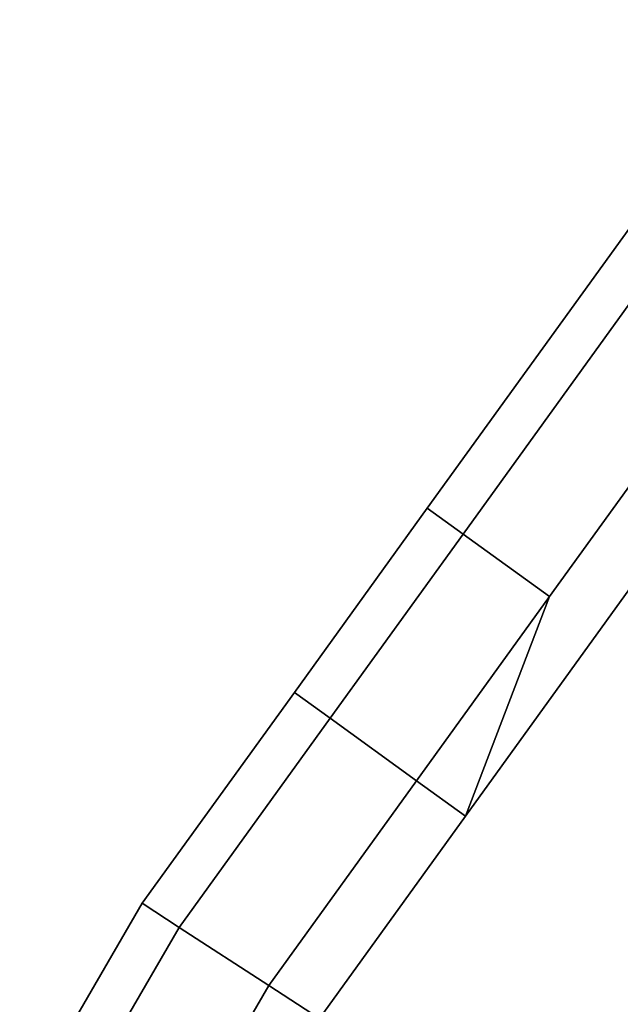
# Model space of a CAD drawing. Extents: x 0 to 0.985, y -0.985 to 0.
# Drawn here: x 0.836 to 0.846, y -0.725 to -0.709 of the extents above; entities that cross this region are included whole.
import ezdxf

# ---------------------------------------------------------------- set-up
doc = ezdxf.new("R2010")
doc.units = 0
doc.layers.add('L0_HANDLE_IN', color=7, linetype='CONTINUOUS')

msp = doc.modelspace()

# ---------------------------------------------------------------- linework, layer by layer
at = {"layer": 'L0_HANDLE_IN', "color": 8}
for points, invisible_edges in [([(0.842749, -0.716932, 1.019), (0.848596, -0.708835, 0.981), (0.842749, -0.716932, 0.981), (0.842749, -0.716932, 1.019)], 9), ([(0.848596, -0.708835, 0.981), (0.842749, -0.716932, 1.019), (0.848596, -0.708835, 1.019), (0.848596, -0.708835, 0.981)], 13), ([(0.842749, -0.716932, 1.02), (0.848596, -0.708835, 1.019), (0.842749, -0.716932, 1.019), (0.842749, -0.716932, 1.02)], 9), ([(0.848596, -0.708835, 1.019), (0.842749, -0.716932, 1.02), (0.846969, -0.711088, 1.02), (0.848596, -0.708835, 1.019)], 9), ([(0.846969, -0.711088, 0.98), (0.842749, -0.716932, 0.981), (0.848596, -0.708835, 0.981), (0.846969, -0.711088, 0.98)], 9), ([(0.842749, -0.716932, 1.02), (0.847664, -0.711375, 1.021768), (0.846969, -0.711088, 1.02), (0.842749, -0.716932, 1.02)], 9), ([(0.847664, -0.711375, 0.978232), (0.842749, -0.716932, 0.98), (0.846969, -0.711088, 0.98), (0.847664, -0.711375, 0.978232)], 9), ([(0.842749, -0.716932, 0.981), (0.846969, -0.711088, 0.98), (0.842749, -0.716932, 0.98), (0.842749, -0.716932, 0.981)], 9), ([(0.847664, -0.711375, 1.021768), (0.842749, -0.716932, 1.02), (0.843342, -0.71736, 1.021768), (0.847664, -0.711375, 1.021768)], 9), ([(0.842749, -0.716932, 0.98), (0.847664, -0.711375, 0.978232), (0.843342, -0.71736, 0.978232), (0.842749, -0.716932, 0.98)], 9), ([(0.844776, -0.718395, 1.0225), (0.847664, -0.711375, 1.021768), (0.843342, -0.71736, 1.021768), (0.844776, -0.718395, 1.0225)], 9), ([(0.847664, -0.711375, 0.978232), (0.844776, -0.718395, 0.9775), (0.843342, -0.71736, 0.978232), (0.847664, -0.711375, 0.978232)], 9), ([(0.847664, -0.711375, 1.021768), (0.844776, -0.718395, 1.0225), (0.84914, -0.712352, 1.0225), (0.847664, -0.711375, 1.021768)], 9), ([(0.844776, -0.718395, 0.9775), (0.847664, -0.711375, 0.978232), (0.84914, -0.712352, 0.9775), (0.844776, -0.718395, 0.9775)], 9), ([(0.844776, -0.718395, 1.0225), (0.84995, -0.712937, 1.0225), (0.84914, -0.712352, 1.0225), (0.844776, -0.718395, 1.0225)], 9), ([(0.84995, -0.712937, 0.9775), (0.844776, -0.718395, 0.9775), (0.84914, -0.712352, 0.9775), (0.84995, -0.712937, 0.9775)], 9), ([(0.84995, -0.712937, 1.0225), (0.844776, -0.718395, 1.0225), (0.843383, -0.722032, 1.0225), (0.84995, -0.712937, 1.0225)], 9), ([(0.843383, -0.722032, 1.0225), (0.84631, -0.722633, 1.0225), (0.84995, -0.712937, 1.0225), (0.843383, -0.722032, 1.0225)], 11), ([(0.844776, -0.718395, 0.9775), (0.84995, -0.712937, 0.9775), (0.843383, -0.722032, 0.9775), (0.844776, -0.718395, 0.9775)], 9), ([(0.84631, -0.722633, 0.9775), (0.843383, -0.722032, 0.9775), (0.84995, -0.712937, 0.9775), (0.84631, -0.722633, 0.9775)], 13), ([(0.840545, -0.719983, 1.02), (0.842749, -0.716932, 1.019), (0.840545, -0.719983, 1.019), (0.840545, -0.719983, 1.02)], 9), ([(0.842749, -0.716932, 1.019), (0.840545, -0.719983, 1.02), (0.842749, -0.716932, 1.02), (0.842749, -0.716932, 1.019)], 9), ([(0.840545, -0.719983, 0.981), (0.842749, -0.716932, 0.98), (0.840545, -0.719983, 0.98), (0.840545, -0.719983, 0.981)], 9), ([(0.842749, -0.716932, 0.98), (0.840545, -0.719983, 0.981), (0.842749, -0.716932, 0.981), (0.842749, -0.716932, 0.98)], 9), ([(0.843342, -0.71736, 0.978232), (0.840545, -0.719983, 0.98), (0.842749, -0.716932, 0.98), (0.843342, -0.71736, 0.978232)], 9), ([(0.840545, -0.719983, 1.02), (0.843342, -0.71736, 1.021768), (0.842749, -0.716932, 1.02), (0.840545, -0.719983, 1.02)], 9), ([(0.840545, -0.719983, 1.019), (0.842749, -0.716932, 0.981), (0.840545, -0.719983, 0.981), (0.840545, -0.719983, 1.019)], 9), ([(0.842749, -0.716932, 0.981), (0.840545, -0.719983, 1.019), (0.842749, -0.716932, 1.019), (0.842749, -0.716932, 0.981)], 9), ([(0.840545, -0.719983, 0.98), (0.843342, -0.71736, 0.978232), (0.841139, -0.720412, 0.978232), (0.840545, -0.719983, 0.98)], 9), ([(0.843342, -0.71736, 1.021768), (0.840545, -0.719983, 1.02), (0.841139, -0.720412, 1.021768), (0.843342, -0.71736, 1.021768)], 9), ([(0.843342, -0.71736, 0.978232), (0.842572, -0.721447, 0.9775), (0.841139, -0.720412, 0.978232), (0.843342, -0.71736, 0.978232)], 9), ([(0.842572, -0.721447, 1.0225), (0.843342, -0.71736, 1.021768), (0.841139, -0.720412, 1.021768), (0.842572, -0.721447, 1.0225)], 9), ([(0.842572, -0.721447, 0.9775), (0.843342, -0.71736, 0.978232), (0.844776, -0.718395, 0.9775), (0.842572, -0.721447, 0.9775)], 9), ([(0.843342, -0.71736, 1.021768), (0.842572, -0.721447, 1.0225), (0.844776, -0.718395, 1.0225), (0.843342, -0.71736, 1.021768)], 9), ([(0.844776, -0.718395, 1.0225), (0.842572, -0.721447, 1.0225), (0.843383, -0.722032, 1.0225), (0.844776, -0.718395, 1.0225)], 8), ([(0.844776, -0.718395, 0.9775), (0.843383, -0.722032, 0.9775), (0.842572, -0.721447, 0.9775), (0.844776, -0.718395, 0.9775)], 8), ([(0.838022, -0.723478, 1.02), (0.840545, -0.719983, 1.019), (0.838022, -0.723478, 1.019), (0.838022, -0.723478, 1.02)], 9), ([(0.840545, -0.719983, 1.019), (0.838022, -0.723478, 1.02), (0.840545, -0.719983, 1.02), (0.840545, -0.719983, 1.019)], 9), ([(0.838022, -0.723478, 0.981), (0.840545, -0.719983, 0.98), (0.838022, -0.723478, 0.98), (0.838022, -0.723478, 0.981)], 9), ([(0.840545, -0.719983, 0.98), (0.838022, -0.723478, 0.981), (0.840545, -0.719983, 0.981), (0.840545, -0.719983, 0.98)], 9), ([(0.841139, -0.720412, 0.978232), (0.838022, -0.723478, 0.98), (0.840545, -0.719983, 0.98), (0.841139, -0.720412, 0.978232)], 9), ([(0.838022, -0.723478, 1.02), (0.841139, -0.720412, 1.021768), (0.840545, -0.719983, 1.02), (0.838022, -0.723478, 1.02)], 9), ([(0.838022, -0.723478, 1.019), (0.840545, -0.719983, 0.981), (0.838022, -0.723478, 0.981), (0.838022, -0.723478, 1.019)], 9), ([(0.840545, -0.719983, 0.981), (0.838022, -0.723478, 1.019), (0.840545, -0.719983, 1.019), (0.840545, -0.719983, 0.981)], 9), ([(0.838022, -0.723478, 0.98), (0.841139, -0.720412, 0.978232), (0.838637, -0.723877, 0.978232), (0.838022, -0.723478, 0.98)], 9), ([(0.841139, -0.720412, 1.021768), (0.838022, -0.723478, 1.02), (0.838637, -0.723877, 1.021768), (0.841139, -0.720412, 1.021768)], 9), ([(0.841139, -0.720412, 0.978232), (0.840121, -0.724842, 0.9775), (0.838637, -0.723877, 0.978232), (0.841139, -0.720412, 0.978232)], 9), ([(0.840121, -0.724842, 1.0225), (0.841139, -0.720412, 1.021768), (0.838637, -0.723877, 1.021768), (0.840121, -0.724842, 1.0225)], 9), ([(0.840121, -0.724842, 0.9775), (0.841139, -0.720412, 0.978232), (0.842572, -0.721447, 0.9775), (0.840121, -0.724842, 0.9775)], 9), ([(0.841139, -0.720412, 1.021768), (0.840121, -0.724842, 1.0225), (0.842572, -0.721447, 1.0225), (0.841139, -0.720412, 1.021768)], 9), ([(0.84096, -0.725387, 1.0225), (0.842572, -0.721447, 1.0225), (0.840121, -0.724842, 1.0225), (0.84096, -0.725387, 1.0225)], 9), ([(0.842572, -0.721447, 0.9775), (0.84096, -0.725387, 0.9775), (0.840121, -0.724842, 0.9775), (0.842572, -0.721447, 0.9775)], 9), ([(0.842572, -0.721447, 1.0225), (0.84096, -0.725387, 1.0225), (0.843383, -0.722032, 1.0225), (0.842572, -0.721447, 1.0225)], 9), ([(0.84096, -0.725387, 0.9775), (0.842572, -0.721447, 0.9775), (0.843383, -0.722032, 0.9775), (0.84096, -0.725387, 0.9775)], 9), ([(0.84096, -0.725387, 1.0225), (0.842212, -0.747165, 1.0225), (0.843383, -0.722032, 1.0225), (0.84096, -0.725387, 1.0225)], 11), ([(0.842212, -0.747165, 0.9775), (0.84096, -0.725387, 0.9775), (0.843383, -0.722032, 0.9775), (0.842212, -0.747165, 0.9775)], 13), ([(0.843383, -0.722032, 1.0225), (0.842212, -0.747165, 1.0225), (0.844851, -0.749496, 1.0225), (0.843383, -0.722032, 1.0225)], 13), ([(0.842212, -0.747165, 0.9775), (0.843383, -0.722032, 0.9775), (0.844851, -0.749496, 0.9775), (0.842212, -0.747165, 0.9775)], 11), ([(0.843383, -0.722032, 1.0225), (0.844851, -0.749496, 1.0225), (0.84631, -0.722633, 1.0225), (0.843383, -0.722032, 1.0225)], 15), ([(0.844851, -0.749496, 0.9775), (0.843383, -0.722032, 0.9775), (0.84631, -0.722633, 0.9775), (0.844851, -0.749496, 0.9775)], 15), ([(0.84631, -0.722633, 1.0225), (0.844851, -0.749496, 1.0225), (0.8462, -0.725662, 1.0225), (0.84631, -0.722633, 1.0225)], 11), ([(0.844851, -0.749496, 0.9775), (0.84631, -0.722633, 0.9775), (0.8462, -0.725662, 0.9775), (0.844851, -0.749496, 0.9775)], 13), ([(0.83599, -0.726967, 1.02), (0.838637, -0.723877, 1.021768), (0.838022, -0.723478, 1.02), (0.83599, -0.726967, 1.02)], 9), ([(0.838637, -0.723877, 0.978232), (0.83599, -0.726967, 0.98), (0.838022, -0.723478, 0.98), (0.838637, -0.723877, 0.978232)], 9), ([(0.83599, -0.726967, 1.02), (0.838022, -0.723478, 1.019), (0.83599, -0.726967, 1.019), (0.83599, -0.726967, 1.02)], 9), ([(0.838022, -0.723478, 1.019), (0.83599, -0.726967, 1.02), (0.838022, -0.723478, 1.02), (0.838022, -0.723478, 1.019)], 9), ([(0.83599, -0.726967, 0.981), (0.838022, -0.723478, 0.98), (0.83599, -0.726967, 0.98), (0.83599, -0.726967, 0.981)], 9), ([(0.838022, -0.723478, 0.98), (0.83599, -0.726967, 0.981), (0.838022, -0.723478, 0.981), (0.838022, -0.723478, 0.98)], 9), ([(0.83599, -0.726967, 1.019), (0.838022, -0.723478, 0.981), (0.83599, -0.726967, 0.981), (0.83599, -0.726967, 1.019)], 9), ([(0.838022, -0.723478, 0.981), (0.83599, -0.726967, 1.019), (0.838022, -0.723478, 1.019), (0.838022, -0.723478, 0.981)], 9), ([(0.838637, -0.723877, 1.021768), (0.83599, -0.726967, 1.02), (0.83666, -0.727273, 1.021768), (0.838637, -0.723877, 1.021768)], 9), ([(0.83599, -0.726967, 0.98), (0.838637, -0.723877, 0.978232), (0.83666, -0.727273, 0.978232), (0.83599, -0.726967, 0.98)], 9), ([(0.838275, -0.728012, 1.0225), (0.838637, -0.723877, 1.021768), (0.83666, -0.727273, 1.021768), (0.838275, -0.728012, 1.0225)], 9), ([(0.838637, -0.723877, 0.978232), (0.838275, -0.728012, 0.9775), (0.83666, -0.727273, 0.978232), (0.838637, -0.723877, 0.978232)], 9), ([(0.838637, -0.723877, 1.021768), (0.838275, -0.728012, 1.0225), (0.840121, -0.724842, 1.0225), (0.838637, -0.723877, 1.021768)], 9), ([(0.838275, -0.728012, 0.9775), (0.838637, -0.723877, 0.978232), (0.840121, -0.724842, 0.9775), (0.838275, -0.728012, 0.9775)], 9), ([(0.840121, -0.724842, 0.9775), (0.839189, -0.72843, 0.9775), (0.838275, -0.728012, 0.9775), (0.840121, -0.724842, 0.9775)], 9), ([(0.839189, -0.72843, 1.0225), (0.840121, -0.724842, 1.0225), (0.838275, -0.728012, 1.0225), (0.839189, -0.72843, 1.0225)], 9), ([(0.839189, -0.72843, 0.9775), (0.840121, -0.724842, 0.9775), (0.84096, -0.725387, 0.9775), (0.839189, -0.72843, 0.9775)], 9), ([(0.840121, -0.724842, 1.0225), (0.839189, -0.72843, 1.0225), (0.84096, -0.725387, 1.0225), (0.840121, -0.724842, 1.0225)], 9)]:
    msp.add_3dface(points, dxfattribs=dict(at, invisible_edges=invisible_edges))

doc.saveas('drawing.dxf')
